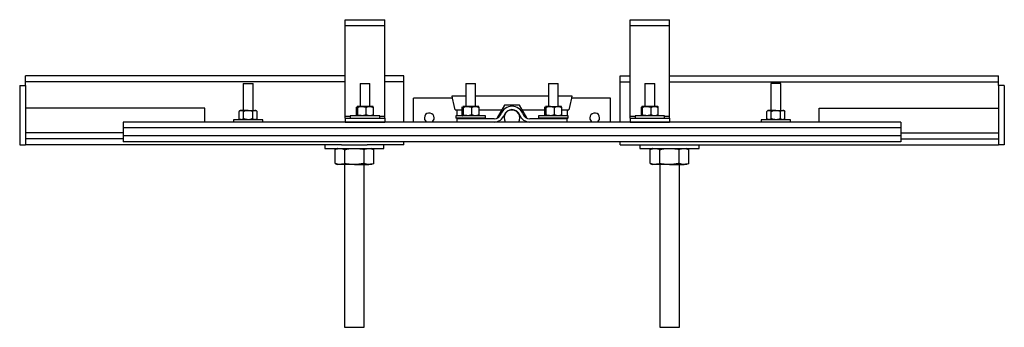
# Model space of a CAD drawing. Units: millimetres. Extents: x 1639 to 5954, y 4114 to 8696.
# Drawn here: x 1639 to 4139, y 4114 to 4895 of the extents above; entities that cross this region are included whole.
import ezdxf

# ---------------------------------------------------------------- set-up
doc = ezdxf.new("R2010")
doc.units = ezdxf.units.MM

msp = doc.modelspace()

# ---------------------------------------------------------------- linework, layer by layer
at = {"color": 7, "linetype": 'Continuous', "lineweight": 25}
for p, q in [((2465.5, 4880.3), (2465.5, 4895.3)), ((2465.5, 4895.3), (2565.5, 4895.3)), ((2465.5, 4650.3), (2465.5, 4880.3)), ((2465.5, 4880.3), (2565.5, 4880.3)), ((2565.5, 4880.3), (2565.5, 4895.3)), ((2565.5, 4650.3), (2565.5, 4880.3)), ((3188.7, 4880.3), (3188.7, 4895.3)), ((3188.7, 4895.3), (3288.7, 4895.3)), ((3188.7, 4880.3), (3288.7, 4880.3)), ((3188.7, 4650.3), (3188.7, 4880.3)), ((3288.7, 4880.3), (3288.7, 4895.3)), ((3288.7, 4650.3), (3288.7, 4880.3)), ((2465.5, 4752.8), (1653.7, 4752.8)), ((1653.7, 4737.8), (1653.7, 4752.8)), ((2613.7, 4752.8), (2565.5, 4752.8)), ((2613.7, 4737.8), (2613.7, 4752.8)), ((3163.7, 4737.8), (3163.7, 4752.8)), ((3163.7, 4752.8), (3188.7, 4752.8)), ((3288.7, 4752.8), (4123.7, 4752.8)), ((4123.7, 4737.8), (4123.7, 4752.8)), ((1638.7, 4727.8), (1653.7, 4727.8)), ((1638.7, 4727.8), (1638.7, 4577.8)), ((1653.7, 4727.8), (1653.7, 4737.8)), ((1653.7, 4727.8), (1653.7, 4577.8)), ((2206.2, 4732.8), (2206.2, 4664.8)), ((2206.2, 4732.8), (2231.2, 4732.8)), ((2231.2, 4664.8), (2231.2, 4732.8)), ((2503, 4732.8), (2503, 4674.8)), ((2503, 4732.8), (2515.5, 4732.8)), ((2515.5, 4732.8), (2528, 4732.8)), ((2528, 4674.8), (2528, 4732.8)), ((2613.7, 4635.3), (2613.7, 4737.8)), ((2771.2, 4732.8), (2771.2, 4674.8)), ((2771.2, 4732.8), (2783.7, 4732.8)), ((2783.7, 4732.8), (2796.2, 4732.8)), ((2796.2, 4674.8), (2796.2, 4732.8)), ((2981.2, 4732.8), (2981.2, 4674.8)), ((2981.2, 4732.8), (2993.7, 4732.8)), ((2993.7, 4732.8), (3006.2, 4732.8)), ((3006.2, 4674.8), (3006.2, 4732.8)), ((3163.7, 4635.3), (3163.7, 4737.8)), ((3226.2, 4732.8), (3226.2, 4674.8)), ((3226.2, 4732.8), (3238.7, 4732.8)), ((3238.7, 4732.8), (3251.2, 4732.8)), ((3251.2, 4674.8), (3251.2, 4732.8)), ((3546.2, 4732.8), (3546.2, 4664.8)), ((3571.2, 4732.8), (3546.2, 4732.8)), ((3571.2, 4664.8), (3571.2, 4732.8)), ((4123.7, 4727.8), (4123.7, 4737.8)), ((4138.7, 4727.8), (4123.7, 4727.8)), ((4123.7, 4727.8), (4123.7, 4577.8)), ((4138.7, 4727.8), (4138.7, 4577.8)), ((2737.8, 4695.8), (2736.6, 4701.6)), ((2736.6, 4701.6), (2771.2, 4701.6)), ((2796.2, 4701.6), (2981.2, 4701.6)), ((3006.2, 4701.6), (3040.9, 4701.6)), ((3040.9, 4701.6), (3039.7, 4695.8)), ((2638.7, 4635.3), (2638.7, 4695.8)), ((2737.8, 4695.8), (2638.7, 4695.8)), ((2870, 4678.3), (2851.2, 4645.8)), ((2907.5, 4678.3), (2870, 4678.3)), ((2926.3, 4645.8), (2907.5, 4678.3)), ((3138.7, 4695.8), (3039.7, 4695.8)), ((3138.7, 4635.3), (3138.7, 4695.8)), ((2108.7, 4670.3), (1653.7, 4670.3)), ((2108.7, 4635.3), (2108.7, 4670.3)), ((2195.6, 4643.8), (2195.6, 4662.3)), ((2201.4, 4664.8), (2198.7, 4664.8)), ((2218.7, 4664.8), (2201.4, 4664.8)), ((2207.2, 4643.8), (2207.2, 4662.3)), ((2218.7, 4664.8), (2236.1, 4664.8)), ((2230.3, 4643.8), (2230.3, 4662.3)), ((2238.7, 4664.8), (2236.1, 4664.8)), ((2241.8, 4643.8), (2241.8, 4662.3)), ((2465.5, 4645.3), (2465.5, 4650.3)), ((2478, 4651.3), (2478, 4645.3)), ((2553, 4651.3), (2478, 4651.3)), ((2494.2, 4672.3), (2495, 4674.4)), ((2494.2, 4653.8), (2494.2, 4672.3)), ((2495, 4651.8), (2494.2, 4653.8)), ((2495.3, 4674.6), (2495.7, 4674.8)), ((2495.7, 4674.8), (2495.5, 4674.8)), ((2507.9, 4674.8), (2495.7, 4674.8)), ((2497.2, 4653.8), (2497.2, 4672.3)), ((2527.7, 4674.8), (2507.9, 4674.8)), ((2518.5, 4653.8), (2518.5, 4672.3)), ((2535.5, 4674.8), (2527.7, 4674.8)), ((2536.8, 4653.8), (2536.8, 4672.3)), ((2553, 4645.3), (2553, 4651.3)), ((2565.5, 4645.3), (2565.5, 4650.3)), ((2744.1, 4666.6), (2762.4, 4666.6)), ((2746.2, 4651.3), (2746.2, 4645.3)), ((2821.2, 4651.3), (2746.2, 4651.3)), ((2749.1, 4651.3), (2749.1, 4666.6)), ((2762.4, 4672.3), (2763.3, 4674.4)), ((2762.4, 4653.8), (2762.4, 4672.3)), ((2763.2, 4651.8), (2762.4, 4653.8)), ((2763.6, 4674.6), (2763.9, 4674.8)), ((2763.9, 4674.8), (2763.7, 4674.8)), ((2776.1, 4674.8), (2763.9, 4674.8)), ((2765.4, 4653.8), (2765.4, 4672.3)), ((2795.9, 4674.8), (2776.1, 4674.8)), ((2786.7, 4653.8), (2786.7, 4672.3)), ((2803.7, 4674.8), (2795.9, 4674.8)), ((2805.1, 4653.8), (2805.1, 4672.3)), ((2805.1, 4666.6), (2863.2, 4666.6)), ((2821.2, 4645.3), (2821.2, 4651.3)), ((2914.3, 4666.6), (2972.4, 4666.6)), ((2956.2, 4651.3), (2956.2, 4645.3)), ((3031.2, 4651.3), (2956.2, 4651.3)), ((2972.4, 4672.3), (2973.3, 4674.4)), ((2972.4, 4653.8), (2972.4, 4672.3)), ((2973.2, 4651.8), (2972.4, 4653.8)), ((2973.6, 4674.6), (2973.9, 4674.8)), ((2973.9, 4674.8), (2973.7, 4674.8)), ((2986.1, 4674.8), (2973.9, 4674.8)), ((2975.4, 4653.8), (2975.4, 4672.3)), ((2986.1, 4674.8), (3005.9, 4674.8)), ((2996.7, 4653.8), (2996.7, 4672.3)), ((3013.7, 4674.8), (3005.9, 4674.8)), ((3015.1, 4653.8), (3015.1, 4672.3)), ((3015.1, 4666.6), (3033.4, 4666.6)), ((3028.4, 4666.6), (3028.4, 4651.3)), ((3031.2, 4645.3), (3031.2, 4651.3)), ((3188.7, 4645.3), (3188.7, 4650.3)), ((3201.2, 4651.3), (3201.2, 4645.3)), ((3276.2, 4651.3), (3201.2, 4651.3)), ((3217.4, 4672.3), (3218.3, 4674.4)), ((3217.4, 4653.8), (3217.4, 4672.3)), ((3218.2, 4651.8), (3217.4, 4653.8)), ((3218.6, 4674.6), (3218.9, 4674.8)), ((3218.9, 4674.8), (3218.7, 4674.8)), ((3231.1, 4674.8), (3218.9, 4674.8)), ((3220.4, 4653.8), (3220.4, 4672.3)), ((3250.9, 4674.8), (3231.1, 4674.8)), ((3241.7, 4653.8), (3241.7, 4672.3)), ((3258.7, 4674.8), (3250.9, 4674.8)), ((3260.1, 4653.8), (3260.1, 4672.3)), ((3276.2, 4645.3), (3276.2, 4651.3)), ((3288.7, 4645.3), (3288.7, 4650.3)), ((3535.6, 4643.8), (3535.6, 4662.3)), ((3541.4, 4664.8), (3538.7, 4664.8)), ((3558.7, 4664.8), (3541.4, 4664.8)), ((3547.2, 4643.8), (3547.2, 4662.3)), ((3558.7, 4664.8), (3576.1, 4664.8)), ((3570.3, 4643.8), (3570.3, 4662.3)), ((3578.7, 4664.8), (3576.1, 4664.8)), ((3581.8, 4643.8), (3581.8, 4662.3)), ((3668.7, 4635.3), (3668.7, 4670.3)), ((3668.7, 4670.3), (4123.7, 4670.3)), ((3876.2, 4635.3), (1901.2, 4635.3)), ((1901.2, 4635.3), (1901.2, 4620.3)), ((2181.2, 4641.3), (2181.2, 4635.3)), ((2256.2, 4641.3), (2181.2, 4641.3)), ((2256.2, 4635.3), (2256.2, 4641.3)), ((2465.5, 4645.3), (2465.5, 4635.3)), ((2465.5, 4645.3), (2565.5, 4645.3)), ((2465.5, 4635.3), (2565.5, 4635.3)), ((2565.5, 4645.3), (2565.5, 4635.3)), ((2821.2, 4645.3), (2746.2, 4645.3)), ((2748.7, 4643.8), (2748.7, 4635.3)), ((2843.7, 4643.8), (2748.7, 4643.8)), ((2749.1, 4643.8), (2749.1, 4645.3)), ((2771.2, 4645.3), (2771.2, 4643.8)), ((2796.2, 4643.8), (2796.2, 4645.3)), ((2851.2, 4645.8), (2851.4, 4645.5)), ((2855.7, 4638.1), (2857.3, 4635.3)), ((2920.2, 4635.3), (2921.8, 4638.1)), ((2926.1, 4645.5), (2926.3, 4645.8)), ((3028.7, 4643.8), (2933.7, 4643.8)), ((3031.2, 4645.3), (2956.2, 4645.3)), ((2981.2, 4645.3), (2981.2, 4643.8)), ((3006.2, 4643.8), (3006.2, 4645.3)), ((3028.4, 4645.3), (3028.4, 4643.8)), ((3028.7, 4635.3), (3028.7, 4643.8)), ((3188.7, 4645.3), (3188.7, 4635.3)), ((3188.7, 4645.3), (3288.7, 4645.3)), ((3188.7, 4635.3), (3288.7, 4635.3)), ((3288.7, 4645.3), (3288.7, 4635.3)), ((3521.2, 4641.3), (3521.2, 4635.3)), ((3596.2, 4641.3), (3521.2, 4641.3)), ((3596.2, 4635.3), (3596.2, 4641.3)), ((3876.2, 4635.3), (3876.2, 4620.3)), ((1901.2, 4607.8), (1653.7, 4607.8)), ((3876.2, 4620.3), (1901.2, 4620.3)), ((1901.2, 4620.3), (1901.2, 4600.3)), ((3876.2, 4600.3), (1901.2, 4600.3)), ((1901.2, 4600.3), (1901.2, 4585.3)), ((3876.2, 4620.3), (3876.2, 4600.3)), ((3876.2, 4607.8), (4123.7, 4607.8)), ((3876.2, 4600.3), (3876.2, 4585.3)), ((1638.7, 4577.8), (1653.7, 4577.8)), ((1901.2, 4592.8), (1653.7, 4592.8)), ((2456, 4577.8), (1653.7, 4577.8)), ((3876.2, 4585.3), (1901.2, 4585.3)), ((2413.7, 4577.8), (2413.7, 4567.8)), ((2456, 4577.8), (2488.7, 4577.8)), ((2488.7, 4577.8), (2521.4, 4577.8)), ((2613.7, 4577.8), (2521.4, 4577.8)), ((2563.7, 4567.8), (2563.7, 4577.8)), ((2613.7, 4577.8), (2613.7, 4585.3)), ((3163.7, 4577.8), (3163.7, 4585.3)), ((3163.7, 4577.8), (3256, 4577.8)), ((3213.7, 4577.8), (3213.7, 4567.8)), ((3256, 4577.8), (3288.7, 4577.8)), ((3288.7, 4577.8), (3321.4, 4577.8)), ((3321.4, 4577.8), (4123.7, 4577.8)), ((3363.7, 4567.8), (3363.7, 4577.8)), ((3876.2, 4592.8), (4123.7, 4592.8)), ((4138.7, 4577.8), (4123.7, 4577.8)), ((2413.7, 4567.8), (2488.7, 4567.8)), ((2439.7, 4530.3), (2439.7, 4565.3)), ((2464.2, 4530.3), (2464.2, 4565.3)), ((2488.7, 4567.8), (2563.7, 4567.8)), ((2513.3, 4530.3), (2513.3, 4565.3)), ((2537.8, 4530.3), (2537.8, 4565.3)), ((3213.7, 4567.8), (3288.7, 4567.8)), ((3239.7, 4530.3), (3239.7, 4565.3)), ((3264.2, 4530.3), (3264.2, 4565.3)), ((3288.7, 4567.8), (3363.7, 4567.8)), ((3313.3, 4530.3), (3313.3, 4565.3)), ((3337.8, 4530.3), (3337.8, 4565.3)), ((2451.9, 4527.8), (2446.2, 4527.8)), ((2488.7, 4527.8), (2451.9, 4527.8)), ((2463.7, 4527.8), (2463.7, 4113.8)), ((2488.7, 4527.8), (2525.5, 4527.8)), ((2513.7, 4113.8), (2513.7, 4527.8)), ((2531.2, 4527.8), (2525.5, 4527.8)), ((3251.9, 4527.8), (3246.2, 4527.8)), ((3288.7, 4527.8), (3251.9, 4527.8)), ((3263.7, 4527.8), (3263.7, 4113.8)), ((3288.7, 4527.8), (3325.5, 4527.8)), ((3313.7, 4113.8), (3313.7, 4527.8)), ((3331.2, 4527.8), (3325.5, 4527.8)), ((2463.7, 4113.8), (2488.7, 4113.8)), ((2488.7, 4113.8), (2513.7, 4113.8)), ((3263.7, 4113.8), (3288.7, 4113.8)), ((3288.7, 4113.8), (3313.7, 4113.8))]:
    msp.add_line(p, q, dxfattribs=at)
at = {"color": 8, "linetype": 'Continuous', "lineweight": 25}
for p, q in [((2465.5, 4737.8), (1653.7, 4737.8)), ((2613.7, 4737.8), (2565.5, 4737.8)), ((3163.7, 4737.8), (3188.7, 4737.8)), ((3288.7, 4737.8), (4123.7, 4737.8)), ((2465.5, 4650.3), (2478, 4650.3)), ((2553, 4650.3), (2565.5, 4650.3)), ((3188.7, 4650.3), (3201.2, 4650.3)), ((3276.2, 4650.3), (3288.7, 4650.3))]:
    msp.add_line(p, q, dxfattribs=at)
at = {"color": 7, "linetype": 'Continuous', "lineweight": 25, "flags": 128}
for points in [[(2744.1, 4666.6), (2741.8, 4677.1), (2737.8, 4695.8)], [(3039.7, 4695.8), (3035.6, 4677.1), (3033.4, 4666.6)], [(2905.8, 4635.3), (2907.9, 4639.9), (2908.7, 4645.8)], [(2441, 4566.2), (2440.4, 4565.8), (2439.7, 4565.3)], [(2446.2, 4567.8), (2445.4, 4567.7), (2444.5, 4567.5)], [(3241, 4566.2), (3240.4, 4565.8), (3239.7, 4565.3)], [(3246.2, 4567.8), (3245.4, 4567.7), (3244.5, 4567.5)], [(2531.2, 4527.8), (2532.1, 4528), (2533, 4528.1)], [(2536.4, 4529.5), (2537.1, 4529.8), (2537.8, 4530.3)], [(3331.2, 4527.8), (3332.1, 4528), (3333, 4528.1)], [(3336.4, 4529.5), (3337.1, 4529.8), (3337.8, 4530.3)]]:
    msp.add_lwpolyline(points, dxfattribs=at)
at = {"color": 7, "linetype": 'Continuous', "lineweight": 25}
for centre, radius, start, end in [((2888.7, 4645.8), 29.5, 20.016, 159.984), ((2206.5, 4652), 15, 121.3192, 136.5296), ((2230.9, 4652), 15, 43.5756, 58.6808), ((2503.3, 4662), 15, 121.3192, 122.2871), ((2503.3, 4664.1), 15, 237.6472, 238.6808), ((2527.7, 4662), 15, 57.7083, 58.6808), ((2527.7, 4664.1), 15, 301.3192, 302.3544), ((2678.7, 4645.8), 12.5, 0, 237.1401), ((2771.5, 4662), 15, 121.3192, 122.2871), ((2771.5, 4664.1), 15, 237.6472, 238.6808), ((2795.9, 4662), 15, 57.7083, 58.6808), ((2795.9, 4664.1), 15, 301.3192, 302.3544), ((2843.7, 4662.2), 18.4, 270, 339.984), ((2843.7, 4662.2), 26.9, 270, 339.984), ((2888.7, 4645.8), 20, 0, 211.6682), ((2888.7, 4645.8), 21, 20.016, 159.984), ((2933.7, 4662.2), 26.9, 200.016, 270), ((2933.7, 4662.2), 18.4, 200.016, 270), ((2981.5, 4662), 15, 121.3192, 122.2871), ((2981.5, 4664.1), 15, 237.6472, 238.6808), ((3005.9, 4662), 15, 57.7083, 58.6808), ((3005.9, 4664.1), 15, 301.3192, 302.3544), ((3098.7, 4645.8), 12.5, 302.8599, 180), ((3226.5, 4662), 15, 121.3192, 122.2871), ((3226.5, 4664.1), 15, 237.6472, 238.6808), ((3250.9, 4662), 15, 57.7083, 58.6808), ((3250.9, 4664.1), 15, 301.3192, 302.3544), ((3546.5, 4652), 15, 121.3192, 136.5296), ((3570.9, 4652), 15, 43.5756, 58.6808), ((2206.5, 4654.1), 15, 223.5756, 238.6808), ((2230.9, 4654.1), 15, 301.3192, 316.5296), ((2678.7, 4645.8), 12.5, 302.8599, 0), ((3098.7, 4645.8), 12.5, 180, 237.1401), ((3546.5, 4654.1), 15, 223.5756, 238.6808), ((3570.9, 4654.1), 15, 301.3192, 316.5296), ((2529.3, 4552.9), 15, 55.6728, 82.7414), ((3329.3, 4552.9), 15, 55.6728, 82.7414), ((2448.1, 4542.7), 15, 235.6728, 262.7414), ((3248.1, 4542.7), 15, 235.6728, 262.7414)]:
    msp.add_arc(centre, radius, start, end, dxfattribs=at)
for points, knots in [([(2195.6, 4662.3), (2196.7, 4663.2), (2198.6, 4664.6), (2200.6, 4664.8), (2201.4, 4664.8)], [0, 0, 0, 0, 0.5843443, 1, 1, 1, 1]), ([(2201.4, 4664.8), (2202.4, 4664.8), (2204.4, 4664.6), (2206.2, 4663.1), (2207.2, 4662.3)], [0, 0, 0, 0, 0.472659, 1, 1, 1, 1]), ([(2207.2, 4662.3), (2208.4, 4662.8), (2212, 4664.5), (2216, 4664.7), (2218.7, 4664.8)], [0, 0, 0, 0, 0.3219, 1, 1, 1, 1]), ([(2218.7, 4664.8), (2222.2, 4664.6), (2226.3, 4664.3), (2229.8, 4662.6), (2230.3, 4662.3)], [0, 0, 0, 0, 0.86596, 1, 1, 1, 1]), ([(2230.3, 4662.3), (2231.4, 4663.2), (2233.2, 4664.6), (2235.2, 4664.8), (2236.1, 4664.8)], [0, 0, 0, 0, 0.584344, 1, 1, 1, 1]), ([(2236.1, 4664.8), (2237, 4664.8), (2239, 4664.6), (2240.9, 4663.1), (2241.8, 4662.3)], [0, 0, 0, 0, 0.472659, 1, 1, 1, 1]), ([(2495.7, 4674.8), (2495.9, 4674.8), (2496.4, 4674.6), (2496.9, 4673.1), (2497.2, 4672.3)], [0, 0, 0, 0, 0.472659, 1, 1, 1, 1]), ([(2497.2, 4653.8), (2496.9, 4653), (2496.4, 4651.5), (2495.9, 4651.4), (2495.7, 4651.3)], [0, 0, 0, 0, 0.584344, 1, 1, 1, 1]), ([(2497.2, 4672.3), (2498.3, 4672.8), (2501.6, 4674.5), (2505.3, 4674.7), (2507.9, 4674.8)], [0, 0, 0, 0, 0.3219, 1, 1, 1, 1]), ([(2507.9, 4651.3), (2504.6, 4651.6), (2500.9, 4651.8), (2497.6, 4653.6), (2497.2, 4653.8)], [0, 0, 0, 0, 0.86596, 1, 1, 1, 1]), ([(2507.9, 4674.8), (2511.1, 4674.6), (2514.8, 4674.3), (2518.1, 4672.6), (2518.5, 4672.3)], [0, 0, 0, 0, 0.86596, 1, 1, 1, 1]), ([(2518.5, 4653.8), (2517.4, 4653.3), (2514.1, 4651.7), (2510.4, 4651.5), (2507.9, 4651.3)], [0, 0, 0, 0, 0.3219, 1, 1, 1, 1]), ([(2518.5, 4672.3), (2520.2, 4673.2), (2523.2, 4674.6), (2526.4, 4674.8), (2527.7, 4674.8)], [0, 0, 0, 0, 0.584344, 1, 1, 1, 1]), ([(2527.7, 4651.3), (2526.2, 4651.4), (2523, 4651.5), (2520.1, 4653), (2518.5, 4653.8)], [0, 0, 0, 0, 0.472659, 1, 1, 1, 1]), ([(2527.7, 4674.8), (2529.2, 4674.8), (2532.3, 4674.6), (2535.3, 4673.1), (2536.8, 4672.3)], [0, 0, 0, 0, 0.472659, 1, 1, 1, 1]), ([(2536.8, 4653.8), (2535.1, 4653), (2532.2, 4651.5), (2529, 4651.4), (2527.7, 4651.3)], [0, 0, 0, 0, 0.584344, 1, 1, 1, 1]), ([(2536.8, 4672.3), (2536.6, 4673.2), (2536.2, 4674.4), (2535.8, 4674.6), (2535.7, 4674.6)], [0, 0, 0, 0, 0.750516, 1, 1, 1, 1]), ([(2535.7, 4651.6), (2535.8, 4651.6), (2536.2, 4651.8), (2536.6, 4653), (2536.8, 4653.8)], [0, 0, 0, 0, 0.322585, 1, 1, 1, 1]), ([(2763.9, 4674.8), (2764.2, 4674.8), (2764.7, 4674.6), (2765.2, 4673.1), (2765.4, 4672.3)], [0, 0, 0, 0, 0.472659, 1, 1, 1, 1]), ([(2765.4, 4653.8), (2765.1, 4653), (2764.6, 4651.5), (2764.1, 4651.4), (2763.9, 4651.3)], [0, 0, 0, 0, 0.584344, 1, 1, 1, 1]), ([(2765.4, 4672.3), (2766.5, 4672.8), (2769.9, 4674.5), (2773.6, 4674.7), (2776.1, 4674.8)], [0, 0, 0, 0, 0.3219, 1, 1, 1, 1]), ([(2776.1, 4651.3), (2772.9, 4651.6), (2769.1, 4651.8), (2765.9, 4653.6), (2765.4, 4653.8)], [0, 0, 0, 0, 0.8659605, 1, 1, 1, 1]), ([(2776.1, 4674.8), (2779.3, 4674.6), (2783, 4674.3), (2786.3, 4672.6), (2786.7, 4672.3)], [0, 0, 0, 0, 0.86596, 1, 1, 1, 1]), ([(2786.7, 4653.8), (2785.7, 4653.3), (2782.3, 4651.7), (2778.6, 4651.5), (2776.1, 4651.3)], [0, 0, 0, 0, 0.3219, 1, 1, 1, 1]), ([(2786.7, 4672.3), (2788.5, 4673.2), (2791.4, 4674.6), (2794.6, 4674.8), (2795.9, 4674.8)], [0, 0, 0, 0, 0.584344, 1, 1, 1, 1]), ([(2795.9, 4651.3), (2794.4, 4651.4), (2791.2, 4651.5), (2788.3, 4653), (2786.7, 4653.8)], [0, 0, 0, 0, 0.472659, 1, 1, 1, 1]), ([(2795.9, 4674.8), (2797.4, 4674.8), (2800.6, 4674.6), (2803.5, 4673.1), (2805.1, 4672.3)], [0, 0, 0, 0, 0.472659, 1, 1, 1, 1]), ([(2805.1, 4653.8), (2803.3, 4653), (2800.4, 4651.5), (2797.2, 4651.4), (2795.9, 4651.3)], [0, 0, 0, 0, 0.584344, 1, 1, 1, 1]), ([(2805.1, 4672.3), (2804.8, 4673.2), (2804.4, 4674.4), (2804, 4674.6), (2803.9, 4674.6)], [0, 0, 0, 0, 0.750516, 1, 1, 1, 1]), ([(2803.9, 4651.6), (2804, 4651.6), (2804.4, 4651.8), (2804.8, 4653), (2805.1, 4653.8)], [0, 0, 0, 0, 0.322585, 1, 1, 1, 1]), ([(2973.9, 4674.8), (2974.2, 4674.8), (2974.7, 4674.6), (2975.2, 4673.1), (2975.4, 4672.3)], [0, 0, 0, 0, 0.472659, 1, 1, 1, 1]), ([(2975.4, 4653.8), (2975.1, 4653), (2974.6, 4651.5), (2974.1, 4651.4), (2973.9, 4651.3)], [0, 0, 0, 0, 0.584344, 1, 1, 1, 1]), ([(2975.4, 4672.3), (2976.5, 4672.8), (2979.9, 4674.5), (2983.6, 4674.7), (2986.1, 4674.8)], [0, 0, 0, 0, 0.3219, 1, 1, 1, 1]), ([(2986.1, 4651.3), (2982.9, 4651.6), (2979.1, 4651.8), (2975.9, 4653.6), (2975.4, 4653.8)], [0, 0, 0, 0, 0.86596, 1, 1, 1, 1]), ([(2986.1, 4674.8), (2989.3, 4674.6), (2993, 4674.3), (2996.3, 4672.6), (2996.7, 4672.3)], [0, 0, 0, 0, 0.86596, 1, 1, 1, 1]), ([(2996.7, 4653.8), (2995.7, 4653.3), (2992.3, 4651.7), (2988.6, 4651.5), (2986.1, 4651.3)], [0, 0, 0, 0, 0.3219, 1, 1, 1, 1]), ([(2996.7, 4672.3), (2998.5, 4673.2), (3001.4, 4674.6), (3004.6, 4674.8), (3005.9, 4674.8)], [0, 0, 0, 0, 0.584344, 1, 1, 1, 1]), ([(3005.9, 4651.3), (3004.4, 4651.4), (3001.2, 4651.5), (2998.3, 4653), (2996.7, 4653.8)], [0, 0, 0, 0, 0.472659, 1, 1, 1, 1]), ([(3005.9, 4674.8), (3007.4, 4674.8), (3010.6, 4674.6), (3013.5, 4673.1), (3015.1, 4672.3)], [0, 0, 0, 0, 0.472659, 1, 1, 1, 1]), ([(3015.1, 4653.8), (3013.3, 4653), (3010.4, 4651.5), (3007.2, 4651.4), (3005.9, 4651.3)], [0, 0, 0, 0, 0.584344, 1, 1, 1, 1]), ([(3015.1, 4672.3), (3014.8, 4673.2), (3014.4, 4674.4), (3014, 4674.6), (3013.9, 4674.6)], [0, 0, 0, 0, 0.750516, 1, 1, 1, 1]), ([(3013.9, 4651.6), (3014, 4651.6), (3014.4, 4651.8), (3014.8, 4653), (3015.1, 4653.8)], [0, 0, 0, 0, 0.322585, 1, 1, 1, 1]), ([(3218.9, 4674.8), (3219.2, 4674.8), (3219.7, 4674.6), (3220.2, 4673.1), (3220.4, 4672.3)], [0, 0, 0, 0, 0.472659, 1, 1, 1, 1]), ([(3220.4, 4653.8), (3220.1, 4653), (3219.6, 4651.5), (3219.1, 4651.4), (3218.9, 4651.3)], [0, 0, 0, 0, 0.584344, 1, 1, 1, 1]), ([(3220.4, 4672.3), (3221.5, 4672.8), (3224.9, 4674.5), (3228.6, 4674.7), (3231.1, 4674.8)], [0, 0, 0, 0, 0.3219, 1, 1, 1, 1]), ([(3231.1, 4651.3), (3227.9, 4651.6), (3224.1, 4651.8), (3220.9, 4653.6), (3220.4, 4653.8)], [0, 0, 0, 0, 0.86596, 1, 1, 1, 1]), ([(3231.1, 4674.8), (3234.3, 4674.6), (3238, 4674.3), (3241.3, 4672.6), (3241.7, 4672.3)], [0, 0, 0, 0, 0.86596, 1, 1, 1, 1]), ([(3241.7, 4653.8), (3240.7, 4653.3), (3237.3, 4651.7), (3233.6, 4651.5), (3231.1, 4651.3)], [0, 0, 0, 0, 0.3219, 1, 1, 1, 1]), ([(3241.7, 4672.3), (3243.5, 4673.2), (3246.4, 4674.6), (3249.6, 4674.8), (3250.9, 4674.8)], [0, 0, 0, 0, 0.584344, 1, 1, 1, 1]), ([(3250.9, 4651.3), (3249.4, 4651.4), (3246.2, 4651.5), (3243.3, 4653), (3241.7, 4653.8)], [0, 0, 0, 0, 0.472659, 1, 1, 1, 1]), ([(3250.9, 4674.8), (3252.4, 4674.8), (3255.6, 4674.6), (3258.5, 4673.1), (3260.1, 4672.3)], [0, 0, 0, 0, 0.472659, 1, 1, 1, 1]), ([(3260.1, 4653.8), (3258.3, 4653), (3255.4, 4651.5), (3252.2, 4651.4), (3250.9, 4651.3)], [0, 0, 0, 0, 0.584344, 1, 1, 1, 1]), ([(3260.1, 4672.3), (3259.8, 4673.2), (3259.4, 4674.4), (3259, 4674.6), (3258.9, 4674.6)], [0, 0, 0, 0, 0.750516, 1, 1, 1, 1]), ([(3258.9, 4651.6), (3259, 4651.6), (3259.4, 4651.8), (3259.8, 4653), (3260.1, 4653.8)], [0, 0, 0, 0, 0.322585, 1, 1, 1, 1]), ([(3535.6, 4662.3), (3536.7, 4663.2), (3538.6, 4664.6), (3540.6, 4664.8), (3541.4, 4664.8)], [0, 0, 0, 0, 0.5843443, 1, 1, 1, 1]), ([(3541.4, 4664.8), (3542.4, 4664.8), (3544.4, 4664.6), (3546.2, 4663.1), (3547.2, 4662.3)], [0, 0, 0, 0, 0.472659, 1, 1, 1, 1]), ([(3547.2, 4662.3), (3548.4, 4662.8), (3552, 4664.5), (3556, 4664.7), (3558.7, 4664.8)], [0, 0, 0, 0, 0.3219, 1, 1, 1, 1]), ([(3558.7, 4664.8), (3562.2, 4664.6), (3566.3, 4664.3), (3569.8, 4662.6), (3570.3, 4662.3)], [0, 0, 0, 0, 0.86596, 1, 1, 1, 1]), ([(3570.3, 4662.3), (3571.4, 4663.2), (3573.2, 4664.6), (3575.2, 4664.8), (3576.1, 4664.8)], [0, 0, 0, 0, 0.584344, 1, 1, 1, 1]), ([(3576.1, 4664.8), (3577, 4664.8), (3579, 4664.6), (3580.9, 4663.1), (3581.8, 4662.3)], [0, 0, 0, 0, 0.472659, 1, 1, 1, 1]), ([(2201.4, 4641.3), (2200.5, 4641.4), (2198.5, 4641.5), (2196.6, 4643), (2195.6, 4643.8)], [0, 0, 0, 0, 0.472659, 1, 1, 1, 1]), ([(2207.2, 4643.8), (2206.1, 4643), (2204.2, 4641.5), (2202.2, 4641.4), (2201.4, 4641.3)], [0, 0, 0, 0, 0.584344, 1, 1, 1, 1]), ([(2218.7, 4641.3), (2215.3, 4641.6), (2211.2, 4641.8), (2207.7, 4643.6), (2207.2, 4643.8)], [0, 0, 0, 0, 0.86596, 1, 1, 1, 1]), ([(2230.3, 4643.8), (2229.1, 4643.3), (2225.5, 4641.7), (2221.5, 4641.5), (2218.7, 4641.3)], [0, 0, 0, 0, 0.3219, 1, 1, 1, 1]), ([(2236.1, 4641.3), (2235.1, 4641.4), (2233.1, 4641.5), (2231.3, 4643), (2230.3, 4643.8)], [0, 0, 0, 0, 0.472659, 1, 1, 1, 1]), ([(2241.8, 4643.8), (2240.7, 4643), (2238.9, 4641.5), (2236.9, 4641.4), (2236.1, 4641.3)], [0, 0, 0, 0, 0.584344, 1, 1, 1, 1]), ([(3541.4, 4641.3), (3540.5, 4641.4), (3538.5, 4641.5), (3536.6, 4643), (3535.6, 4643.8)], [0, 0, 0, 0, 0.472659, 1, 1, 1, 1]), ([(3547.2, 4643.8), (3546.1, 4643), (3544.2, 4641.5), (3542.2, 4641.4), (3541.4, 4641.3)], [0, 0, 0, 0, 0.584344, 1, 1, 1, 1]), ([(3558.7, 4641.3), (3555.3, 4641.6), (3551.2, 4641.8), (3547.7, 4643.6), (3547.2, 4643.8)], [0, 0, 0, 0, 0.86596, 1, 1, 1, 1]), ([(3570.3, 4643.8), (3569.1, 4643.3), (3565.5, 4641.7), (3561.5, 4641.5), (3558.7, 4641.3)], [0, 0, 0, 0, 0.3219, 1, 1, 1, 1]), ([(3576.1, 4641.3), (3575.1, 4641.4), (3573.1, 4641.5), (3571.3, 4643), (3570.3, 4643.8)], [0, 0, 0, 0, 0.472659, 1, 1, 1, 1]), ([(3581.8, 4643.8), (3580.7, 4643), (3578.9, 4641.5), (3576.9, 4641.4), (3576.1, 4641.3)], [0, 0, 0, 0, 0.584344, 1, 1, 1, 1]), ([(2439.7, 4565.3), (2441, 4566), (2443.7, 4567.4), (2447.8, 4567.7), (2450.6, 4567.8), (2451.9, 4567.8)], [0, 0, 0, 0, 0.331574, 0.672163, 1, 1, 1, 1]), ([(2451.9, 4567.8), (2454, 4567.9), (2458.1, 4567.9), (2462.2, 4566.2), (2464.2, 4565.3)], [0, 0, 0, 0, 0.4962229, 1, 1, 1, 1]), ([(2464.2, 4565.3), (2467.5, 4566.1), (2475.5, 4568), (2483.8, 4567.9), (2488.7, 4567.8)], [0, 0, 0, 0, 0.40547, 1, 1, 1, 1]), ([(2488.7, 4567.8), (2494.7, 4567.9), (2503, 4568), (2511, 4565.9), (2513.3, 4565.3)], [0, 0, 0, 0, 0.7169484, 1, 1, 1, 1]), ([(2513.3, 4565.3), (2514.6, 4566), (2517.3, 4567.4), (2521.4, 4567.7), (2524.2, 4567.8), (2525.5, 4567.8)], [0, 0, 0, 0, 0.331574, 0.672163, 1, 1, 1, 1]), ([(2525.5, 4567.8), (2527.6, 4567.9), (2531.7, 4567.9), (2535.8, 4566.2), (2537.8, 4565.3)], [0, 0, 0, 0, 0.496223, 1, 1, 1, 1]), ([(3239.7, 4565.3), (3241, 4566), (3243.7, 4567.4), (3247.8, 4567.7), (3250.6, 4567.8), (3251.9, 4567.8)], [0, 0, 0, 0, 0.331574, 0.672163, 1, 1, 1, 1]), ([(3251.9, 4567.8), (3254, 4567.9), (3258.1, 4567.9), (3262.2, 4566.2), (3264.2, 4565.3)], [0, 0, 0, 0, 0.4962229, 1, 1, 1, 1]), ([(3264.2, 4565.3), (3267.5, 4566.1), (3275.5, 4568), (3283.8, 4567.9), (3288.7, 4567.8)], [0, 0, 0, 0, 0.40547, 1, 1, 1, 1]), ([(3288.7, 4567.8), (3294.7, 4567.9), (3303, 4568), (3311, 4565.9), (3313.3, 4565.3)], [0, 0, 0, 0, 0.7169484, 1, 1, 1, 1]), ([(3313.3, 4565.3), (3314.6, 4566), (3317.3, 4567.4), (3321.4, 4567.7), (3324.2, 4567.8), (3325.5, 4567.8)], [0, 0, 0, 0, 0.331574, 0.672163, 1, 1, 1, 1]), ([(3325.5, 4567.8), (3327.6, 4567.9), (3331.7, 4567.9), (3335.8, 4566.2), (3337.8, 4565.3)], [0, 0, 0, 0, 0.496223, 1, 1, 1, 1]), ([(2451.9, 4527.8), (2449.9, 4527.8), (2445.7, 4527.7), (2441.7, 4529.4), (2439.7, 4530.3)], [0, 0, 0, 0, 0.496223, 1, 1, 1, 1]), ([(2464.2, 4530.3), (2462.9, 4529.6), (2460.2, 4528.3), (2456, 4527.9), (2453.3, 4527.8), (2451.9, 4527.8)], [0, 0, 0, 0, 0.331574, 0.672163, 1, 1, 1, 1]), ([(2488.7, 4527.8), (2482.8, 4527.7), (2474.5, 4527.6), (2466.5, 4529.7), (2464.2, 4530.3)], [0, 0, 0, 0, 0.716948, 1, 1, 1, 1]), ([(2513.3, 4530.3), (2510, 4529.6), (2502, 4527.7), (2493.7, 4527.8), (2488.7, 4527.8)], [0, 0, 0, 0, 0.40547, 1, 1, 1, 1]), ([(2525.5, 4527.8), (2523.5, 4527.8), (2519.4, 4527.7), (2515.3, 4529.4), (2513.3, 4530.3)], [0, 0, 0, 0, 0.496223, 1, 1, 1, 1]), ([(2537.8, 4530.3), (2536.5, 4529.6), (2533.8, 4528.3), (2529.7, 4527.9), (2526.9, 4527.8), (2525.5, 4527.8)], [0, 0, 0, 0, 0.331574, 0.672163, 1, 1, 1, 1]), ([(3251.9, 4527.8), (3249.9, 4527.8), (3245.7, 4527.7), (3241.7, 4529.4), (3239.7, 4530.3)], [0, 0, 0, 0, 0.496223, 1, 1, 1, 1]), ([(3264.2, 4530.3), (3262.9, 4529.6), (3260.2, 4528.3), (3256, 4527.9), (3253.3, 4527.8), (3251.9, 4527.8)], [0, 0, 0, 0, 0.331574, 0.672163, 1, 1, 1, 1]), ([(3288.7, 4527.8), (3282.8, 4527.7), (3274.5, 4527.6), (3266.5, 4529.7), (3264.2, 4530.3)], [0, 0, 0, 0, 0.716948, 1, 1, 1, 1]), ([(3313.3, 4530.3), (3310, 4529.6), (3302, 4527.7), (3293.7, 4527.8), (3288.7, 4527.8)], [0, 0, 0, 0, 0.40547, 1, 1, 1, 1]), ([(3325.5, 4527.8), (3323.5, 4527.8), (3319.4, 4527.7), (3315.3, 4529.4), (3313.3, 4530.3)], [0, 0, 0, 0, 0.496223, 1, 1, 1, 1]), ([(3337.8, 4530.3), (3336.5, 4529.6), (3333.8, 4528.3), (3329.7, 4527.9), (3326.9, 4527.8), (3325.5, 4527.8)], [0, 0, 0, 0, 0.331574, 0.672163, 1, 1, 1, 1])]:
    msp.add_open_spline(points, degree=3, knots=knots, dxfattribs=at)

doc.saveas('drawing.dxf')
